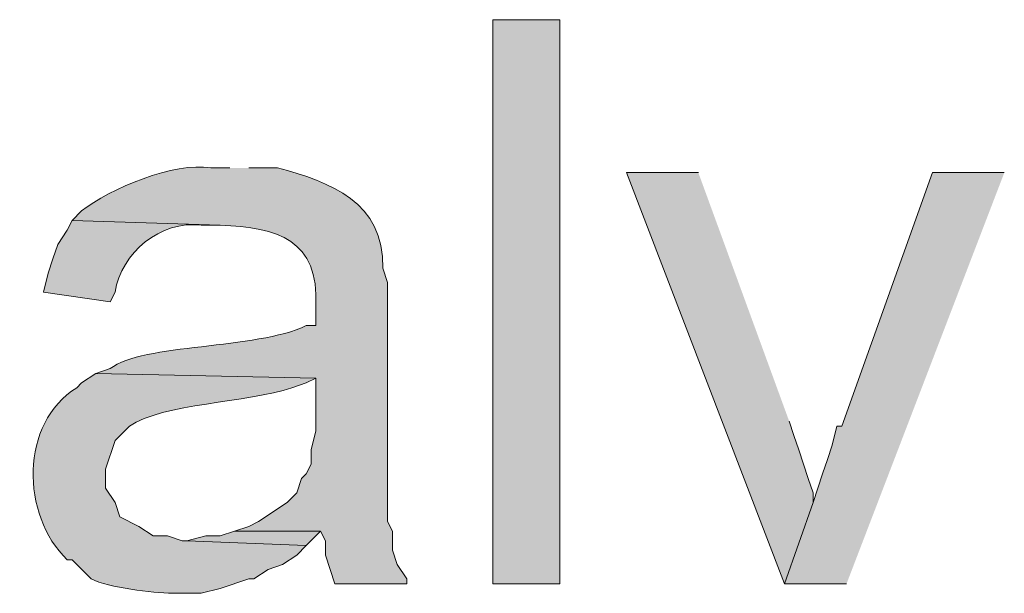
# Model space of a CAD drawing. Units: inches. Extents: x 23 to 190, y 62 to 219.
# Drawn here: x 159 to 164, y 126 to 129 of the extents above; entities that cross this region are included whole.
import ezdxf

# ---------------------------------------------------------------- set-up
doc = ezdxf.new("R2010")
doc.units = ezdxf.units.IN
doc.header["$MEASUREMENT"] = 0
doc.layers.add('Layer 1', color=7, linetype='Continuous')

msp = doc.modelspace()

# ---------------------------------------------------------------- hatches: boundary and pattern name
at = {"layer": 'Layer 1', "true_color": 0xffffff}
h = msp.add_hatch(color=7, dxfattribs=at)
h.dxf.hatch_style = 2
h.paths.add_polyline_path([(161.5863, 126.3932), (161.8827, 126.3932), (161.8827, 128.8909), (161.5863, 128.8909)])
h = msp.add_hatch(color=7, dxfattribs=at)
edge = h.paths.add_edge_path()
edge.add_spline(control_points=[(160.4222, 128.2347), (160.4222, 128.2347), (160.3375, 128.2347), (160.3375, 128.2347), (160.178, 128.2622), (159.8902, 128.1423), (159.766, 128.0442), (159.766, 128.0442), (159.7237, 128.0019), (159.7237, 128.0019), (159.7237, 128.0019), (160.3798, 127.9807), (160.3798, 127.9807), (160.6342, 127.9705), (160.8176, 127.9172), (160.8032, 127.6209), (160.8032, 127.6209), (160.8032, 127.5362), (160.8032, 127.5362), (160.8032, 127.5362), (160.7608, 127.5362), (160.7608, 127.5362), (160.5375, 127.429), (160.0366, 127.4583), (159.893, 127.3457), (159.893, 127.3457), (159.8295, 127.3245), (159.8295, 127.3245), (159.8295, 127.3245), (160.8032, 127.3034), (160.8032, 127.3034), (160.8032, 127.3034), (160.8032, 127.0705), (160.8032, 127.0705), (160.8032, 127.0705), (160.782, 126.9859), (160.782, 126.9859), (160.782, 126.9859), (160.782, 126.9224), (160.782, 126.9224), (160.782, 126.9224), (160.7608, 126.88), (160.7608, 126.88), (160.7608, 126.88), (160.7397, 126.8589), (160.7397, 126.8589), (160.7397, 126.8589), (160.7185, 126.7954), (160.7185, 126.7954), (160.7185, 126.7954), (160.6762, 126.7531), (160.6762, 126.7531), (160.6762, 126.7531), (160.5492, 126.6684), (160.5492, 126.6684), (160.5492, 126.6684), (160.5068, 126.6472), (160.5068, 126.6472), (160.5068, 126.6472), (160.4433, 126.626), (160.4433, 126.626), (160.4433, 126.626), (160.8243, 126.626), (160.8243, 126.626), (160.8243, 126.626), (160.8455, 126.5837), (160.8455, 126.5837), (160.8455, 126.5837), (160.8455, 126.5202), (160.8455, 126.5202), (160.8455, 126.5202), (160.8878, 126.3932), (160.8878, 126.3932), (160.8878, 126.3932), (161.2053, 126.3932), (161.2053, 126.3932), (161.2053, 126.3932), (161.2053, 126.4144), (161.2053, 126.4144), (161.2053, 126.4144), (161.163, 126.4779), (161.163, 126.4779), (161.163, 126.4779), (161.1418, 126.5414), (161.1418, 126.5414), (161.1418, 126.5414), (161.1418, 126.626), (161.1418, 126.626), (161.1418, 126.626), (161.1207, 126.6684), (161.1207, 126.6684), (161.1207, 126.6684), (161.1207, 127.7267), (161.1207, 127.7267), (161.1207, 127.7267), (161.0995, 127.7902), (161.0995, 127.7902), (161.1073, 128.0809), (160.866, 128.1737), (160.6338, 128.2347), (160.6338, 128.2347), (160.5068, 128.2347), (160.5068, 128.2347)], knot_values=[0, 0, 0, 0, 0.352778, 0.352778, 0.352778, 0.705556, 0.705556, 0.705556, 1.058333, 1.058333, 1.058333, 1.411111, 1.411111, 1.411111, 1.763889, 1.763889, 1.763889, 2.116667, 2.116667, 2.116667, 2.469444, 2.469444, 2.469444, 2.822222, 2.822222, 2.822222, 3.175, 3.175, 3.175, 3.527778, 3.527778, 3.527778, 3.880556, 3.880556, 3.880556, 4.233333, 4.233333, 4.233333, 4.586111, 4.586111, 4.586111, 4.938889, 4.938889, 4.938889, 5.291667, 5.291667, 5.291667, 5.644444, 5.644444, 5.644444, 5.997222, 5.997222, 5.997222, 6.35, 6.35, 6.35, 6.702778, 6.702778, 6.702778, 7.055556, 7.055556, 7.055556, 7.408333, 7.408333, 7.408333, 7.761111, 7.761111, 7.761111, 8.113889, 8.113889, 8.113889, 8.466667, 8.466667, 8.466667, 8.819444, 8.819444, 8.819444, 9.172222, 9.172222, 9.172222, 9.525, 9.525, 9.525, 9.877778, 9.877778, 9.877778, 10.230556, 10.230556, 10.230556, 10.583333, 10.583333, 10.583333, 10.936111, 10.936111, 10.936111, 11.288889, 11.288889, 11.288889, 11.641667, 11.641667, 11.641667, 11.994444, 11.994444, 11.994444, 11.994444], degree=3, periodic=0)
edge.add_line((160.5068, 128.2347), (160.4222, 128.2347))
for points in [[(162.4965, 128.2136), (162.179, 128.2136), (162.8775, 126.3932), (163.0045, 126.7531), (163.0045, 126.7954), (162.9833, 126.8589), (162.9622, 126.9224), (162.941, 126.9859), (162.9198, 127.0494), (162.8987, 127.1129)], [(163.8512, 128.2136), (163.5337, 128.2136), (163.1315, 127.0917), (163.1103, 127.0917), (163.0892, 127.0071), (163.068, 126.9436), (163.0468, 126.88), (163.0045, 126.7531), (162.8775, 126.3932), (163.1527, 126.3932)], [(160.4433, 126.6261), (160.3798, 126.6049), (160.3163, 126.6049), (160.2317, 126.5837), (160.7608, 126.5625), (160.8243, 126.6261)]]:
    msp.add_hatch(color=7, dxfattribs=at).paths.add_polyline_path(points)
h = msp.add_hatch(color=7, dxfattribs=at)
edge = h.paths.add_edge_path()
edge.add_spline(control_points=[(159.7237, 128.0019), (159.7237, 128.0019), (159.7025, 127.9595), (159.7025, 127.9595), (159.7025, 127.9595), (159.6602, 127.896), (159.6602, 127.896), (159.6602, 127.896), (159.639, 127.8326), (159.639, 127.8326), (159.639, 127.8326), (159.6178, 127.7691), (159.6178, 127.7691), (159.6178, 127.7691), (159.5967, 127.6844), (159.5967, 127.6844), (159.5967, 127.6844), (159.893, 127.642), (159.893, 127.642), (159.893, 127.642), (159.9142, 127.6844), (159.9142, 127.6844), (159.9403, 127.8576), (160.1177, 128.0047), (160.2952, 127.9807), (160.2952, 127.9807), (160.3798, 127.9807), (160.3798, 127.9807)], knot_values=[0, 0, 0, 0, 0.352778, 0.352778, 0.352778, 0.705556, 0.705556, 0.705556, 1.058333, 1.058333, 1.058333, 1.411111, 1.411111, 1.411111, 1.763889, 1.763889, 1.763889, 2.116667, 2.116667, 2.116667, 2.469444, 2.469444, 2.469444, 2.822222, 2.822222, 2.822222, 3.175, 3.175, 3.175, 3.175], degree=3, periodic=0)
edge.add_line((160.3798, 127.9807), (159.7237, 128.0019))
h = msp.add_hatch(color=7, dxfattribs=at)
edge = h.paths.add_edge_path()
edge.add_spline(control_points=[(159.8295, 127.3246), (159.8295, 127.3246), (159.766, 127.2822), (159.766, 127.2822), (159.766, 127.2822), (159.7448, 127.2611), (159.7448, 127.2611), (159.4919, 127.1051), (159.4965, 126.6977), (159.7025, 126.4991), (159.7025, 126.4991), (159.7237, 126.4991), (159.7237, 126.4991), (159.7237, 126.4991), (159.8083, 126.4144), (159.8083, 126.4144), (159.8881, 126.3752), (160.0786, 126.353), (160.1682, 126.3509), (160.1682, 126.3509), (160.2952, 126.3509), (160.2952, 126.3509), (160.2952, 126.3509), (160.3798, 126.3721), (160.3798, 126.3721), (160.3798, 126.3721), (160.5068, 126.4144), (160.5068, 126.4144), (160.5068, 126.4144), (160.528, 126.4144), (160.528, 126.4144), (160.528, 126.4144), (160.5915, 126.4567), (160.5915, 126.4567), (160.5915, 126.4567), (160.655, 126.4779), (160.655, 126.4779), (160.655, 126.4779), (160.7185, 126.5202), (160.7185, 126.5202), (160.7185, 126.5202), (160.7608, 126.5626), (160.7608, 126.5626), (160.7608, 126.5626), (160.2317, 126.5837), (160.2317, 126.5837), (160.2317, 126.5837), (160.2105, 126.5837), (160.2105, 126.5837), (160.2105, 126.5837), (160.147, 126.6049), (160.147, 126.6049), (160.147, 126.6049), (160.0835, 126.6049), (160.0835, 126.6049), (160.0835, 126.6049), (160.02, 126.6472), (160.02, 126.6472), (160.02, 126.6472), (159.9353, 126.6896), (159.9353, 126.6896), (159.9353, 126.6896), (159.9142, 126.7531), (159.9142, 126.7531), (159.9142, 126.7531), (159.8718, 126.8166), (159.8718, 126.8166), (159.8718, 126.8166), (159.8718, 126.9012), (159.8718, 126.9012), (159.8718, 126.9012), (159.9142, 127.0282), (159.9142, 127.0282), (159.9142, 127.0282), (159.9777, 127.0917), (159.9777, 127.0917), (160.1262, 127.1916), (160.4987, 127.1951), (160.6973, 127.2611), (160.6973, 127.2611), (160.7608, 127.2822), (160.7608, 127.2822), (160.7608, 127.2822), (160.8032, 127.3034), (160.8032, 127.3034)], knot_values=[0, 0, 0, 0, 0.352778, 0.352778, 0.352778, 0.705556, 0.705556, 0.705556, 1.058333, 1.058333, 1.058333, 1.411111, 1.411111, 1.411111, 1.763889, 1.763889, 1.763889, 2.116667, 2.116667, 2.116667, 2.469444, 2.469444, 2.469444, 2.822222, 2.822222, 2.822222, 3.175, 3.175, 3.175, 3.527778, 3.527778, 3.527778, 3.880556, 3.880556, 3.880556, 4.233333, 4.233333, 4.233333, 4.586111, 4.586111, 4.586111, 4.938889, 4.938889, 4.938889, 5.291667, 5.291667, 5.291667, 5.644444, 5.644444, 5.644444, 5.997222, 5.997222, 5.997222, 6.35, 6.35, 6.35, 6.702778, 6.702778, 6.702778, 7.055556, 7.055556, 7.055556, 7.408333, 7.408333, 7.408333, 7.761111, 7.761111, 7.761111, 8.113889, 8.113889, 8.113889, 8.466667, 8.466667, 8.466667, 8.819444, 8.819444, 8.819444, 9.172222, 9.172222, 9.172222, 9.525, 9.525, 9.525, 9.877778, 9.877778, 9.877778, 9.877778], degree=3, periodic=0)
edge.add_line((160.8032, 127.3034), (159.8295, 127.3246))

# ---------------------------------------------------------------- linework, layer by layer
at = {"layer": 'Layer 1', "lineweight": 0}
for points in [[(161.5863, 126.3932), (161.8827, 126.3932), (161.8827, 128.8909), (161.5863, 128.8909), (161.5863, 126.3932)], [(162.4965, 128.2136), (162.179, 128.2136), (162.8775, 126.3932), (163.0045, 126.7531), (163.0045, 126.7954), (162.9833, 126.8589), (162.9622, 126.9224), (162.941, 126.9859), (162.9198, 127.0494), (162.8987, 127.1129)], [(163.8512, 128.2136), (163.5337, 128.2136), (163.1315, 127.0917), (163.1103, 127.0917), (163.0892, 127.0071), (163.068, 126.9436), (163.0468, 126.88), (163.0045, 126.7531), (162.8775, 126.3932), (163.1527, 126.3932)], [(160.4433, 126.6261), (160.3798, 126.6049), (160.3163, 126.6049), (160.2317, 126.5837), (160.7608, 126.5625), (160.8243, 126.6261)]]:
    msp.add_lwpolyline(points, dxfattribs=at)
for points, knots in [([(160.4222, 128.2347), (160.4222, 128.2347), (160.3375, 128.2347), (160.3375, 128.2347), (160.178, 128.2622), (159.8902, 128.1423), (159.766, 128.0442), (159.766, 128.0442), (159.7237, 128.0019), (159.7237, 128.0019), (159.7237, 128.0019), (160.3798, 127.9807), (160.3798, 127.9807), (160.6342, 127.9705), (160.8176, 127.9172), (160.8032, 127.6209), (160.8032, 127.6209), (160.8032, 127.5362), (160.8032, 127.5362), (160.8032, 127.5362), (160.7608, 127.5362), (160.7608, 127.5362), (160.5375, 127.429), (160.0366, 127.4583), (159.893, 127.3457), (159.893, 127.3457), (159.8295, 127.3245), (159.8295, 127.3245), (159.8295, 127.3245), (160.8032, 127.3034), (160.8032, 127.3034), (160.8032, 127.3034), (160.8032, 127.0705), (160.8032, 127.0705), (160.8032, 127.0705), (160.782, 126.9859), (160.782, 126.9859), (160.782, 126.9859), (160.782, 126.9224), (160.782, 126.9224), (160.782, 126.9224), (160.7608, 126.88), (160.7608, 126.88), (160.7608, 126.88), (160.7397, 126.8589), (160.7397, 126.8589), (160.7397, 126.8589), (160.7185, 126.7954), (160.7185, 126.7954), (160.7185, 126.7954), (160.6762, 126.7531), (160.6762, 126.7531), (160.6762, 126.7531), (160.5492, 126.6684), (160.5492, 126.6684), (160.5492, 126.6684), (160.5068, 126.6472), (160.5068, 126.6472), (160.5068, 126.6472), (160.4433, 126.626), (160.4433, 126.626), (160.4433, 126.626), (160.8243, 126.626), (160.8243, 126.626), (160.8243, 126.626), (160.8455, 126.5837), (160.8455, 126.5837), (160.8455, 126.5837), (160.8455, 126.5202), (160.8455, 126.5202), (160.8455, 126.5202), (160.8878, 126.3932), (160.8878, 126.3932), (160.8878, 126.3932), (161.2053, 126.3932), (161.2053, 126.3932), (161.2053, 126.3932), (161.2053, 126.4144), (161.2053, 126.4144), (161.2053, 126.4144), (161.163, 126.4779), (161.163, 126.4779), (161.163, 126.4779), (161.1418, 126.5414), (161.1418, 126.5414), (161.1418, 126.5414), (161.1418, 126.626), (161.1418, 126.626), (161.1418, 126.626), (161.1207, 126.6684), (161.1207, 126.6684), (161.1207, 126.6684), (161.1207, 127.7267), (161.1207, 127.7267), (161.1207, 127.7267), (161.0995, 127.7902), (161.0995, 127.7902), (161.1073, 128.0809), (160.866, 128.1737), (160.6338, 128.2347), (160.6338, 128.2347), (160.5068, 128.2347), (160.5068, 128.2347)], [0, 0, 0, 0, 1, 1, 1, 2, 2, 2, 3, 3, 3, 4, 4, 4, 5, 5, 5, 6, 6, 6, 7, 7, 7, 8, 8, 8, 9, 9, 9, 10, 10, 10, 11, 11, 11, 12, 12, 12, 13, 13, 13, 14, 14, 14, 15, 15, 15, 16, 16, 16, 17, 17, 17, 18, 18, 18, 19, 19, 19, 20, 20, 20, 21, 21, 21, 22, 22, 22, 23, 23, 23, 24, 24, 24, 25, 25, 25, 26, 26, 26, 27, 27, 27, 28, 28, 28, 29, 29, 29, 30, 30, 30, 31, 31, 31, 32, 32, 32, 33, 33, 33, 34, 34, 34, 34]), ([(159.7237, 128.0019), (159.7237, 128.0019), (159.7025, 127.9595), (159.7025, 127.9595), (159.7025, 127.9595), (159.6602, 127.896), (159.6602, 127.896), (159.6602, 127.896), (159.639, 127.8326), (159.639, 127.8326), (159.639, 127.8326), (159.6178, 127.7691), (159.6178, 127.7691), (159.6178, 127.7691), (159.5967, 127.6844), (159.5967, 127.6844), (159.5967, 127.6844), (159.893, 127.642), (159.893, 127.642), (159.893, 127.642), (159.9142, 127.6844), (159.9142, 127.6844), (159.9403, 127.8576), (160.1177, 128.0047), (160.2952, 127.9807), (160.2952, 127.9807), (160.3798, 127.9807), (160.3798, 127.9807)], [0, 0, 0, 0, 1, 1, 1, 2, 2, 2, 3, 3, 3, 4, 4, 4, 5, 5, 5, 6, 6, 6, 7, 7, 7, 8, 8, 8, 9, 9, 9, 9]), ([(159.8295, 127.3246), (159.8295, 127.3246), (159.766, 127.2822), (159.766, 127.2822), (159.766, 127.2822), (159.7448, 127.2611), (159.7448, 127.2611), (159.4919, 127.1051), (159.4965, 126.6977), (159.7025, 126.4991), (159.7025, 126.4991), (159.7237, 126.4991), (159.7237, 126.4991), (159.7237, 126.4991), (159.8083, 126.4144), (159.8083, 126.4144), (159.8881, 126.3752), (160.0786, 126.353), (160.1682, 126.3509), (160.1682, 126.3509), (160.2952, 126.3509), (160.2952, 126.3509), (160.2952, 126.3509), (160.3798, 126.3721), (160.3798, 126.3721), (160.3798, 126.3721), (160.5068, 126.4144), (160.5068, 126.4144), (160.5068, 126.4144), (160.528, 126.4144), (160.528, 126.4144), (160.528, 126.4144), (160.5915, 126.4567), (160.5915, 126.4567), (160.5915, 126.4567), (160.655, 126.4779), (160.655, 126.4779), (160.655, 126.4779), (160.7185, 126.5202), (160.7185, 126.5202), (160.7185, 126.5202), (160.7608, 126.5626), (160.7608, 126.5626), (160.7608, 126.5626), (160.2317, 126.5837), (160.2317, 126.5837), (160.2317, 126.5837), (160.2105, 126.5837), (160.2105, 126.5837), (160.2105, 126.5837), (160.147, 126.6049), (160.147, 126.6049), (160.147, 126.6049), (160.0835, 126.6049), (160.0835, 126.6049), (160.0835, 126.6049), (160.02, 126.6472), (160.02, 126.6472), (160.02, 126.6472), (159.9353, 126.6896), (159.9353, 126.6896), (159.9353, 126.6896), (159.9142, 126.7531), (159.9142, 126.7531), (159.9142, 126.7531), (159.8718, 126.8166), (159.8718, 126.8166), (159.8718, 126.8166), (159.8718, 126.9012), (159.8718, 126.9012), (159.8718, 126.9012), (159.9142, 127.0282), (159.9142, 127.0282), (159.9142, 127.0282), (159.9777, 127.0917), (159.9777, 127.0917), (160.1262, 127.1916), (160.4987, 127.1951), (160.6973, 127.2611), (160.6973, 127.2611), (160.7608, 127.2822), (160.7608, 127.2822), (160.7608, 127.2822), (160.8032, 127.3034), (160.8032, 127.3034)], [0, 0, 0, 0, 1, 1, 1, 2, 2, 2, 3, 3, 3, 4, 4, 4, 5, 5, 5, 6, 6, 6, 7, 7, 7, 8, 8, 8, 9, 9, 9, 10, 10, 10, 11, 11, 11, 12, 12, 12, 13, 13, 13, 14, 14, 14, 15, 15, 15, 16, 16, 16, 17, 17, 17, 18, 18, 18, 19, 19, 19, 20, 20, 20, 21, 21, 21, 22, 22, 22, 23, 23, 23, 24, 24, 24, 25, 25, 25, 26, 26, 26, 27, 27, 27, 28, 28, 28, 28])]:
    msp.add_open_spline(points, degree=3, knots=knots, dxfattribs=at)

doc.saveas('drawing.dxf')
